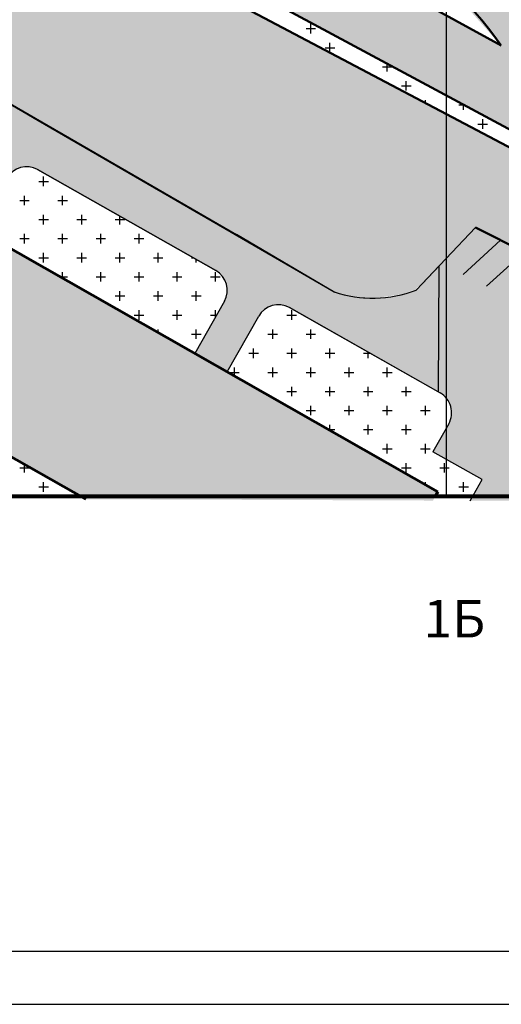
# Model space of a CAD drawing. Extents: x -1545 to 69069332, y -6966 to 42067464.
# Drawn here: x 69053859 to 69053906, y 42065233 to 42065330 of the extents above; entities that cross this region are included whole.
import ezdxf

# ---------------------------------------------------------------- set-up
doc = ezdxf.new("R2010")
doc.units = 0
doc.layers.get('0').update_dxf_attribs({"linetype": 'CONTINUOUS'})
for name, color, linetype, lineweight in [('0.15', 130, 'CONTINUOUS', 15), ('Генплан газон', 102, 'CONTINUOUS', 30), ('Здания жылые', 7, 'CONTINUOUS', 60), ('Координатная сетка', 3, 'CONTINUOUS', 25)]:
    doc.layers.add(name, color=color, linetype=linetype, lineweight=lineweight)
doc.layers.add('Генплан благоустройство', color=7, linetype='CONTINUOUS', true_color=0xe8e8e8)
doc.layers.add('Генплан дороги', color=7, linetype='CONTINUOUS', true_color=0x575757)
doc.layers.add('Жилые здания', color=41, linetype='CONTINUOUS')
doc.layers.add('ФОРМАТ', color=7, linetype='CONTINUOUS')
doc.styles.add('Arial-Bold', font='ariali.ttf')

msp = doc.modelspace()

# ---------------------------------------------------------------- hatches: boundary and pattern name
at = {"layer": 'Генплан благоустройство'}
for points in [[(69053900.259, 42065305.357), (69053900.315, 42065320.728), (69053821.116, 42065362.541), (69053813.22, 42065367.643), (69053817.671, 42065375.107), (69053809.659, 42065379.885), (69053806.374, 42065374.376), (69053796.986, 42065379.974), (69053789.653, 42065366.839), (69053789.256, 42065366.129), (69053789.069, 42065365.378), (69053788.992, 42065364.667), (69053789.09, 42065363.404), (69053789.245, 42065362.801), (69053789.624, 42065361.903), (69053790.057, 42065361.22), (69053790.836, 42065360.378), (69053791.615, 42065359.81), (69053792.54, 42065359.258), (69053794.003, 42065358.412), (69053795.583, 42065357.498), (69053796.88, 42065356.748), (69053889.932, 42065302.837), (69053892.835, 42065302.256), (69053893.991, 42065302.225), (69053896.66, 42065302.606), (69053897.881, 42065303.07), (69053898.755, 42065303.775), (69053899.104, 42065304.142)], [(69053922.522, 42065309.004), (69053900.315, 42065320.728), (69053900.259, 42065305.357), (69053903.885, 42065309.17), (69053935.924, 42065293.066), (69053936.23, 42065293.606)]]:
    msp.add_hatch(color=256, dxfattribs=at).paths.add_polyline_path(points)
at = {"layer": 'Генплан дороги'}
h = msp.add_hatch(color=256, dxfattribs=at)
h.paths.add_polyline_path([(69053852.99, 42065356.543), (69053837.032, 42065356.601), (69053900.322, 42065322.597), (69053900.351, 42065330.445)])
h.paths.add_polyline_path([(69053906.404, 42065327.11), (69053900.351, 42065330.445), (69053900.322, 42065322.597), (69053919.681, 42065312.196)])
h.paths.add_polyline_path([(69053826.401, 42065371.863), (69053822.251, 42065364.543), (69053826.366, 42065362.332)])
for points in [[(69053885.537, 42065301.284), (69053900.214, 42065292.983), (69053900.259, 42065305.357), (69053899.104, 42065304.142), (69053898.347, 42065303.346), (69053897.414, 42065302.794), (69053895.906, 42065302.418), (69053893.74, 42065302.222), (69053890.017, 42065302.788), (69053796.88, 42065356.748), (69053787.902, 42065356.781), (69053801.584, 42065349.169), (69053803.655, 42065347.998), (69053804.357, 42065347.372), (69053804.654, 42065346.809), (69053804.765, 42065346.346), (69053804.761, 42065345.751), (69053804.495, 42065344.969), (69053801.319, 42065339.355), (69053803.888, 42065337.894), (69053807.219, 42065343.781), (69053807.624, 42065344.3), (69053808.061, 42065344.622), (69053808.559, 42065344.828), (69053809.153, 42065344.909), (69053809.694, 42065344.842), (69053810.248, 42065344.621), (69053828.848, 42065334.097), (69053829.739, 42065333.163), (69053829.976, 42065332.163), (69053829.688, 42065331.068), (69053828.879, 42065329.637), (69053826.23, 42065325.19), (69053829.378, 42065323.4), (69053832.837, 42065329.426), (69053833.922, 42065330.111), (69053834.516, 42065330.192), (69053835.611, 42065329.904), (69053836.355, 42065329.483), (69053852.938, 42065320.101), (69053854.239, 42065319.331), (69053854.629, 42065318.924), (69053854.985, 42065318.195), (69053855.042, 42065317.279), (69053854.778, 42065316.506), (69053854.077, 42065315.267), (69053852.714, 42065312.859), (69053851.546, 42065310.794), (69053854.789, 42065308.95), (69053857.387, 42065313.518), (69053857.635, 42065313.957), (69053857.825, 42065314.262), (69053858.013, 42065314.487), (69053858.307, 42065314.745), (69053858.573, 42065314.913), (69053858.888, 42065315.051), (69053859.027, 42065315.094), (69053859.173, 42065315.129), (69053859.621, 42065315.175), (69053859.94, 42065315.152), (69053860.715, 42065314.887), (69053861.336, 42065314.536), (69053873.15, 42065307.851), (69053878.288, 42065304.945), (69053879.104, 42065304.147), (69053879.335, 42065303.604), (69053879.368, 42065302.551), (69053878.813, 42065301.359), (69053877.494, 42065299.028), (69053876.932, 42065298.035), (69053876.215, 42065296.767), (69053879.392, 42065294.96), (69053881.964, 42065299.482), (69053882.19, 42065299.881), (69053882.508, 42065300.444), (69053882.921, 42065300.969), (69053883.126, 42065301.14), (69053883.703, 42065301.445), (69053884.025, 42065301.532), (69053884.442, 42065301.572), (69053884.724, 42065301.554), (69053885.048, 42065301.488)], [(69053959.591, 42065324.124, -0.322089), (69053966.777, 42065327.784), (69053974.421, 42065323.459), (69053974.446, 42065330.235), (69053969.28, 42065333.158, -0.337818), (69053968.958, 42065340.015, 0.337818), (69053969.28, 42065333.158), (69053974.446, 42065330.235), (69053974.512, 42065348.37), (69053974.507, 42065348.37), (69053974.535, 42065356.098), (69053971.116, 42065356.11, -0.359467), (69053966.471, 42065355.288), (69053964.977, 42065356.133), (69053961.808, 42065356.144), (69053960.657, 42065354.121), (69053964.632, 42065351.872, -0.414214), (69053966.032, 42065346.823), (69053957.562, 42065331.852, -0.414848), (69053952.506, 42065330.456), (69053948.497, 42065332.735), (69053946.587, 42065329.377), (69053950.868, 42065326.955, -0.414214), (69053952.268, 42065321.906), (69053949.631, 42065317.245), (69053940.098, 42065299.888), (69053913.834, 42065328.793, -0.265604), (69053910.795, 42065343.182), (69053909.68, 42065355.376), (69053907.922, 42065356.342), (69053900.446, 42065356.369), (69053900.363, 42065333.772, -0.018682), (69053901.896, 42065332.174), (69053937.348, 42065292.35), (69053935.924, 42065293.066), (69053929.757, 42065282.166), (69053935.84, 42065282.143)], [(69053935.924, 42065293.066), (69053903.885, 42065309.17), (69053900.259, 42065305.357), (69053900.214, 42065292.983), (69053900.401, 42065292.877, -0.414555), (69053901.24, 42065289.846), (69053900.195, 42065288.004), (69053900.191, 42065286.791), (69053904.542, 42065284.341), (69053903.36, 42065282.262), (69053929.757, 42065282.166)], [(69053900.191, 42065286.791), (69053900.195, 42065288.004), (69053899.673, 42065287.082)]]:
    msp.add_hatch(color=256, dxfattribs=at).paths.add_polyline_path(points)
at = {"layer": 'Жилые здания'}
h = msp.add_hatch(color=256, dxfattribs=at)
h.paths.add_polyline_path([(69053826.23, 42065325.19), (69053826.155, 42065304.753), (69053865.463, 42065282.401), (69053899.686, 42065282.276), (69053900.178, 42065283.141)])
h.paths.add_polyline_path([(69053826.23, 42065325.19), (69053775.608, 42065353.975), (69053766.807, 42065338.5), (69053826.155, 42065304.753)])

# ---------------------------------------------------------------- linework, layer by layer
at = {"color": 7, "linetype": 'Continuous', "lineweight": 50}
for p, q in [((69053906.404, 42065327.11), (69053832.042, 42065368.085)), ((69053822.898, 42065364.185), (69053919.731, 42065312.14)), ((69053821.116, 42065362.541), (69053922.522, 42065309.004)), ((69053937.348, 42065292.35), (69053903.885, 42065309.17))]:
    msp.add_line(p, q, dxfattribs=at)
at = {"color": 7, "linetype": 'Continuous', "lineweight": 30, "ltscale": 0.2}
msp.add_line((69053822.698, 42065364.303), (69053919.681, 42065312.196), dxfattribs=at)
at = {"color": 7, "linetype": 'Continuous', "lineweight": 30}
for p, q in [((69053792.025, 42065359.555), (69053880.328, 42065308.489)), ((69053796.88, 42065356.748), (69053889.932, 42065302.837)), ((69053878.288, 42065304.945), (69053860.715, 42065314.887)), ((69053903.885, 42065309.17), (69053898.024, 42065303.006)), ((69053890.017, 42065302.788), (69053880.328, 42065308.489)), ((69053898.02, 42065303.005), (69053900.259, 42065305.357)), ((69053879.128, 42065301.915), (69053876.215, 42065296.767)), ((69053879.402, 42065294.954), (69053882.508, 42065300.444))]:
    msp.add_line(p, q, dxfattribs=at)
for p, q in [((69053900.214, 42065292.983), (69053885.537, 42065301.284)), ((69053888.93, 42065299.364), (69053885.537, 42065301.284)), ((69053901.24, 42065289.846), (69053899.673, 42065287.082)), ((69053904.542, 42065284.341), (69053899.673, 42065287.082)), ((69053903.36, 42065282.262), (69053904.542, 42065284.341))]:
    msp.add_line(p, q)
at = {"color": 7, "linetype": 'Continuous', "lineweight": 50}
msp.add_arc((69053874.523, 42065304.766), 38.927, 35.08348, 59.37539, dxfattribs=at)
at = {"color": 7, "linetype": 'Continuous', "lineweight": 30}
for centre, radius, start, end in [((69053859.621, 42065312.952), 2.223, 60.5, 150.5), ((69053877.193, 42065303.01), 2.223, 330.5, 60.5), ((69053893.74, 42065314.316), 12.094, 251.64727, 290.72915), ((69053884.442, 42065299.349), 2.223, 60.50898, 150.5)]:
    msp.add_arc(centre, radius, start, end, dxfattribs=at)
msp.add_arc((69053899.306, 42065290.943), 2.223, 330.44225, 60.50898)
at = {"layer": 'Генплан благоустройство'}
for p, q in [((69053906.359, 42065307.927), (69053902.659, 42065304.565)), ((69053908.668, 42065306.766), (69053904.967, 42065303.404))]:
    msp.add_line(p, q, dxfattribs=at)
at = {"layer": 'Генплан газон'}
for p, q in [((69053887.649, 42065328.315), (69053887.649, 42065329.256)), ((69053902.706, 42065329.163), (69053902.706, 42065329.256)), ((69053887.179, 42065328.785), (69053888.12, 42065328.785)), ((69053889.531, 42065326.433), (69053889.531, 42065327.374)), ((69053889.061, 42065326.903), (69053890.002, 42065326.903)), ((69053891.413, 42065325.428), (69053891.413, 42065325.492)), ((69053895.177, 42065324.551), (69053895.177, 42065325.328)), ((69053894.707, 42065325.021), (69053895.648, 42065325.021)), ((69053897.059, 42065322.669), (69053897.059, 42065323.61)), ((69053896.589, 42065323.139), (69053897.53, 42065323.139)), ((69053898.942, 42065321.453), (69053898.942, 42065321.728)), ((69053899.313, 42065321.257), (69053899.412, 42065321.257)), ((69053902.235, 42065321.257), (69053902.757, 42065321.257)), ((69053902.706, 42065320.787), (69053902.706, 42065321.285)), ((69053904.117, 42065319.375), (69053905.058, 42065319.375)), ((69053904.588, 42065318.905), (69053904.588, 42065319.846)), ((69053859.419, 42065315.141), (69053859.419, 42065315.166)), ((69053860.715, 42065314.887), (69053878.288, 42065304.945)), ((69053860.83, 42065313.729), (69053861.771, 42065313.729)), ((69053861.301, 42065313.259), (69053861.301, 42065314.2)), ((69053858.948, 42065311.847), (69053859.889, 42065311.847)), ((69053859.419, 42065311.377), (69053859.419, 42065312.318)), ((69053862.712, 42065311.847), (69053863.653, 42065311.847)), ((69053863.183, 42065311.377), (69053863.183, 42065312.318)), ((69053860.83, 42065309.965), (69053861.771, 42065309.965)), ((69053861.301, 42065309.495), (69053861.301, 42065310.436)), ((69053864.595, 42065309.965), (69053865.536, 42065309.965)), ((69053865.065, 42065309.495), (69053865.065, 42065310.436)), ((69053868.359, 42065309.965), (69053869.3, 42065309.965)), ((69053868.829, 42065309.495), (69053868.829, 42065310.296)), ((69053858.948, 42065308.083), (69053859.889, 42065308.083)), ((69053859.419, 42065307.613), (69053859.419, 42065308.554)), ((69053862.712, 42065308.083), (69053863.653, 42065308.083)), ((69053863.183, 42065307.613), (69053863.183, 42065308.554)), ((69053866.477, 42065308.083), (69053867.418, 42065308.083)), ((69053866.947, 42065307.613), (69053866.947, 42065308.554)), ((69053870.241, 42065308.083), (69053871.182, 42065308.083)), ((69053870.711, 42065307.613), (69053870.711, 42065308.554)), ((69053860.83, 42065306.201), (69053861.771, 42065306.201)), ((69053861.301, 42065305.731), (69053861.301, 42065306.672)), ((69053864.595, 42065306.201), (69053865.536, 42065306.201)), ((69053865.065, 42065305.731), (69053865.065, 42065306.672)), ((69053868.359, 42065306.201), (69053869.3, 42065306.201)), ((69053868.829, 42065305.731), (69053868.829, 42065306.672)), ((69053872.123, 42065306.201), (69053873.064, 42065306.201)), ((69053872.593, 42065305.731), (69053872.593, 42065306.672)), ((69053875.887, 42065306.201), (69053876.067, 42065306.201)), ((69053876.357, 42065305.731), (69053876.357, 42065306.037)), ((69053862.933, 42065304.319), (69053863.653, 42065304.319)), ((69053863.183, 42065304.177), (69053863.183, 42065304.79)), ((69053866.477, 42065304.319), (69053867.418, 42065304.319)), ((69053866.947, 42065303.849), (69053866.947, 42065304.79)), ((69053870.241, 42065304.319), (69053871.182, 42065304.319)), ((69053870.711, 42065303.849), (69053870.711, 42065304.79)), ((69053874.005, 42065304.319), (69053874.946, 42065304.319)), ((69053874.475, 42065303.849), (69053874.475, 42065304.79)), ((69053877.769, 42065304.319), (69053878.71, 42065304.319)), ((69053878.239, 42065303.849), (69053878.239, 42065304.79)), ((69053868.829, 42065301.967), (69053868.829, 42065302.908)), ((69053872.593, 42065301.967), (69053872.593, 42065302.908)), ((69053876.357, 42065301.967), (69053876.357, 42065302.908)), ((69053868.359, 42065302.437), (69053869.3, 42065302.437)), ((69053872.123, 42065302.437), (69053873.064, 42065302.437)), ((69053875.887, 42065302.437), (69053876.828, 42065302.437)), ((69053870.711, 42065300.085), (69053870.711, 42065301.026)), ((69053874.475, 42065300.085), (69053874.475, 42065301.026)), ((69053878.239, 42065300.345), (69053878.239, 42065301.026)), ((69053885.537, 42065301.284), (69053900.401, 42065292.877)), ((69053885.767, 42065300.085), (69053885.767, 42065301.026)), ((69053870.241, 42065300.555), (69053871.182, 42065300.555)), ((69053874.005, 42065300.555), (69053874.946, 42065300.555)), ((69053877.769, 42065300.555), (69053878.358, 42065300.555)), ((69053885.297, 42065300.555), (69053886.238, 42065300.555)), ((69053872.593, 42065298.826), (69053872.593, 42065299.143)), ((69053876.357, 42065298.202), (69053876.357, 42065299.143)), ((69053883.885, 42065298.202), (69053883.885, 42065299.143)), ((69053887.649, 42065298.202), (69053887.649, 42065299.143)), ((69053872.863, 42065298.673), (69053873.064, 42065298.673)), ((69053875.887, 42065298.673), (69053876.828, 42065298.673)), ((69053883.415, 42065298.673), (69053884.356, 42065298.673)), ((69053887.179, 42065298.673), (69053888.12, 42065298.673)), ((69053882.003, 42065296.32), (69053882.003, 42065297.261)), ((69053885.767, 42065296.32), (69053885.767, 42065297.261)), ((69053889.531, 42065296.32), (69053889.531, 42065297.261)), ((69053881.533, 42065296.791), (69053882.474, 42065296.791)), ((69053885.297, 42065296.791), (69053886.238, 42065296.791)), ((69053889.061, 42065296.791), (69053890.002, 42065296.791)), ((69053892.825, 42065296.791), (69053893.481, 42065296.791)), ((69053893.295, 42065296.32), (69053893.295, 42065296.896)), ((69053880.121, 42065294.545), (69053880.121, 42065295.379)), ((69053883.885, 42065294.438), (69053883.885, 42065295.379)), ((69053887.649, 42065294.438), (69053887.649, 42065295.379)), ((69053891.413, 42065294.438), (69053891.413, 42065295.379)), ((69053895.177, 42065294.438), (69053895.177, 42065295.379)), ((69053879.651, 42065294.909), (69053880.592, 42065294.909)), ((69053883.415, 42065294.909), (69053884.356, 42065294.909)), ((69053887.179, 42065294.909), (69053888.12, 42065294.909)), ((69053890.943, 42065294.909), (69053891.884, 42065294.909)), ((69053894.707, 42065294.909), (69053895.648, 42065294.909)), ((69053882.003, 42065293.475), (69053882.003, 42065293.497)), ((69053885.767, 42065292.556), (69053885.767, 42065293.497)), ((69053889.531, 42065292.556), (69053889.531, 42065293.497)), ((69053893.295, 42065292.556), (69053893.295, 42065293.497)), ((69053897.059, 42065292.556), (69053897.059, 42065293.497)), ((69053885.297, 42065293.027), (69053886.238, 42065293.027)), ((69053889.061, 42065293.027), (69053890.002, 42065293.027)), ((69053892.825, 42065293.027), (69053893.766, 42065293.027)), ((69053896.589, 42065293.027), (69053897.53, 42065293.027)), ((69053887.649, 42065290.674), (69053887.649, 42065291.615)), ((69053891.413, 42065290.674), (69053891.413, 42065291.615)), ((69053895.177, 42065290.674), (69053895.177, 42065291.615)), ((69053898.942, 42065290.674), (69053898.942, 42065291.615)), ((69053887.179, 42065291.145), (69053888.12, 42065291.145)), ((69053890.943, 42065291.145), (69053891.884, 42065291.145)), ((69053894.707, 42065291.145), (69053895.648, 42065291.145)), ((69053898.471, 42065291.145), (69053899.412, 42065291.145)), ((69053889.531, 42065289.195), (69053889.531, 42065289.733)), ((69053893.295, 42065288.792), (69053893.295, 42065289.733)), ((69053897.059, 42065288.792), (69053897.059, 42065289.733)), ((69053889.411, 42065289.263), (69053890.002, 42065289.263)), ((69053892.825, 42065289.263), (69053893.766, 42065289.263)), ((69053896.589, 42065289.263), (69053897.53, 42065289.263)), ((69053894.707, 42065287.381), (69053895.648, 42065287.381)), ((69053895.177, 42065286.91), (69053895.177, 42065287.851)), ((69053898.471, 42065287.381), (69053899.412, 42065287.381)), ((69053898.942, 42065286.91), (69053898.942, 42065287.851)), ((69053858.948, 42065285.499), (69053859.889, 42065285.499)), ((69053859.419, 42065285.028), (69053859.419, 42065285.838)), ((69053896.589, 42065285.499), (69053897.53, 42065285.499)), ((69053897.059, 42065285.028), (69053897.059, 42065285.969)), ((69053900.353, 42065285.499), (69053901.294, 42065285.499)), ((69053900.824, 42065285.028), (69053900.824, 42065285.969)), ((69053860.83, 42065283.617), (69053861.771, 42065283.617)), ((69053861.301, 42065283.146), (69053861.301, 42065284.087)), ((69053898.942, 42065283.844), (69053898.942, 42065284.087)), ((69053899.34, 42065283.617), (69053899.412, 42065283.617)), ((69053902.235, 42065283.617), (69053903.176, 42065283.617)), ((69053902.706, 42065283.146), (69053902.706, 42065284.087))]:
    msp.add_line(p, q, dxfattribs=at)
at = {"layer": 'Генплан дороги'}
for p, q in [((69053848.466, 42065326.861), (69053860.758, 42065319.74)), ((69053860.758, 42065319.74), (69053876.821, 42065310.433)), ((69053900.259, 42065305.357), (69053900.214, 42065292.983)), ((69053892.835, 42065302.256), (69053893.991, 42065302.225))]:
    msp.add_line(p, q, dxfattribs=at)
at = {"layer": 'Здания жылые'}
for p, q in [((69053775.608, 42065353.975), (69053900.178, 42065283.141)), ((69053766.807, 42065338.5), (69053865.463, 42065282.401)), ((69053900.178, 42065283.141), (69053899.94, 42065282.722))]:
    msp.add_line(p, q, dxfattribs=at)
at = {"layer": 'Координатная сетка', "lineweight": 30}
msp.add_line((69053900.988, 42065504.558), (69053900.988, 42065282.722), dxfattribs=at)
at = {"layer": 'Координатная сетка', "lineweight": 80}
msp.add_line((69053739.588, 42065282.722), (69053988.41, 42065282.722), dxfattribs=at)
at = {"layer": 'ФОРМАТ'}
for p, q in [((69053374.54, 42065237.881), (69054193.397, 42065237.881)), ((69053353.364, 42065232.629), (69054198.859, 42065232.629))]:
    msp.add_line(p, q, dxfattribs=at)

# ---------------------------------------------------------------- texts
at = {"layer": '0.15', "color": 0, "style": 'Arial-Bold'}
msp.add_text('1Б', height=3.7048, dxfattribs=at).set_placement((69053898.761, 42065268.784))

doc.saveas('drawing.dxf')
